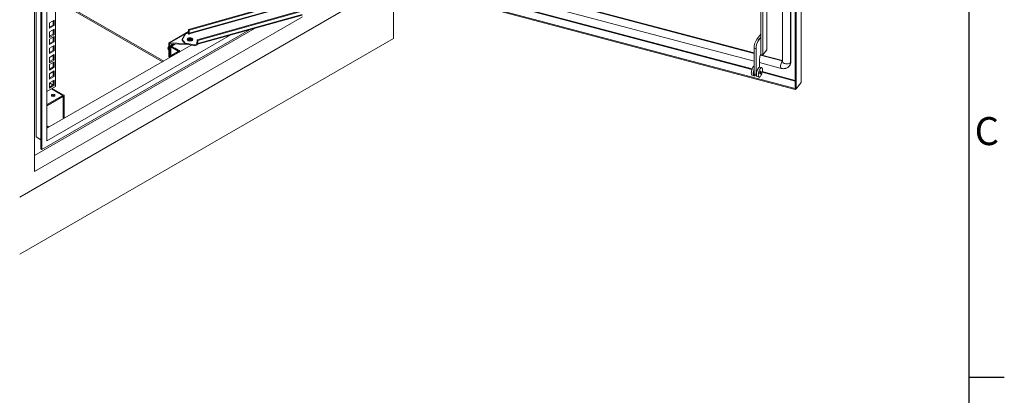
# Model space of a CAD drawing. Units: millimetres. Extents: x 63 to 8590, y 73 to 6123.
# Drawn here: x 7035 to 8440, y 3820 to 4356 of the extents above; entities that cross this region are included whole.
import ezdxf
from ezdxf.enums import TextEntityAlignment as Align

# ---------------------------------------------------------------- set-up
doc = ezdxf.new("R2010")
doc.units = ezdxf.units.MM
doc.header["$LTSCALE"] = 5
doc.layers.add('Title Block', color=7, linetype='Continuous')
doc.styles.add('ISO Proportional', font='ARIALN.TTF', dxfattribs={"width": 0.8})

# ---------------------------------------------------------------- blocks, each defined once
blk = doc.blocks.new('ISO A1 title block')
at = {"layer": 'Title Block'}
for p, q in [((820, 20), (820, 574)), ((820, 366.25), (825, 366.25))]:
    blk.add_line(p, q, dxfattribs=at)
at = {"layer": 'Title Block', "style": 'ISO Proportional'}
blk.add_text('C', height=4, dxfattribs=at).set_placement((822.5, 400.875), align=Align.MIDDLE)
at = {"layer": 'Title Block', "style": 'ISO Proportional', "flags": 8}
for tag, p in [('FILENAME', (747, 43)), ('DATE', (772, 43)), ('SCALE', (802, 43)), ('EDITION', (787, 23)), ('SHEET', (802, 23))]:
    blk.add_attdef(tag, text='', height=2.5, dxfattribs=at).set_placement(p, align=Align.MIDDLE_LEFT)
blk.add_attdef('DRAWING_NUMBER', text='', height=3, dxfattribs=at).set_placement((755, 25), align=Align.MIDDLE)

msp = doc.modelspace()

# ---------------------------------------------------------------- linework, layer by layer
at = {"color": 7, "linetype": 'Continuous', "lineweight": 18}
for p, q in [((8150.3, 4266.6), (8150.3, 5207.1)), ((8150.4, 4267.1), (8150.4, 5207.6)), ((8123.6, 5187.5), (8123.6, 4296.6)), ((8141.8, 5198.6), (8141.8, 4258)), ((8143.2, 5198.2), (8143.2, 4257.7)), ((8135.1, 4295.2), (8135.1, 5186)), ((8135.5, 4295.7), (8135.5, 5186.5)), ((7055.8, 5090.7), (7055.8, 4139.5)), ((7057.9, 4188.9), (7057.9, 5089.5)), ((7065, 5085.4), (7065, 4171.7)), ((7066.4, 5084.6), (7066.4, 4170.9)), ((7073.5, 5080.5), (7073.5, 4183.1)), ((7085.8, 5087.7), (7085.8, 4260.9)), ((7632.4, 4428.4), (8083.2, 4308.8)), ((7625.1, 4418.5), (8083.2, 4297)), ((8141.8, 4256.8), (7591, 4402.9)), ((8141.8, 4258), (7593.2, 4403.6)), ((7085.8, 4386.4), (7240.2, 4297.3)), ((7568.4, 4329.3), (7568.4, 4396.6)), ((8092.6, 4390.3), (8092.6, 4331.3)), ((8095.3, 4390.3), (8095.3, 4306.1)), ((8101.1, 4313.5), (8101.1, 4397.4)), ((7520.4, 4383.2), (7034.6, 4102.7)), ((7085.8, 4384.4), (7238.4, 4296.3)), ((7424.6, 4384.1), (7275.8, 4342.4)), ((7425.2, 4383.3), (7276.4, 4341.6)), ((7055.8, 4139.5), (7438.2, 4360.2)), ((7288.2, 4327.6), (7437, 4369.3)), ((7288.5, 4321.2), (7438.1, 4363)), ((7288.9, 4326.8), (7437.7, 4368.5)), ((7055.8, 4162.3), (7370.9, 4344.2)), ((7083.9, 4355.7), (7077.2, 4351.8)), ((7077.2, 4351.8), (7077.2, 4344.1)), ((7077.2, 4345.7), (7082.5, 4348.7)), ((7077.2, 4344.1), (7083.9, 4347.9)), ((7082.5, 4348.7), (7082.5, 4354.9)), ((7082.5, 4348.7), (7083.9, 4347.9)), ((7083.9, 4347.9), (7083.9, 4355.7)), ((7066.4, 4170.9), (7362.6, 4341.9)), ((7073.5, 4183.1), (7335.2, 4334.2)), ((7083.9, 4342.7), (7077.2, 4338.8)), ((7077.2, 4338.8), (7077.2, 4331.1)), ((7077.2, 4332.7), (7082.5, 4335.8)), ((7077.2, 4331.1), (7083.9, 4334.9)), ((7083.9, 4332.4), (7077.2, 4328.5)), ((7082.5, 4335.8), (7082.5, 4341.9)), ((7082.5, 4335.8), (7083.9, 4334.9)), ((7082.5, 4325.4), (7082.5, 4331.6)), ((7083.9, 4334.9), (7083.9, 4342.7)), ((7083.9, 4324.6), (7083.9, 4332.4)), ((7275.8, 4339.4), (7247.8, 4323.3)), ((7271.3, 4335.9), (7266.6, 4328.2)), ((7275.1, 4337), (7271.3, 4335.9)), ((7275.1, 4337), (7276.3, 4335.5)), ((7276.4, 4341.6), (7275.8, 4342.4)), ((7275.8, 4337.7), (7275.8, 4342.4)), ((7276.4, 4336.9), (7275.8, 4337.7)), ((7276.3, 4335.5), (7277, 4335.7)), ((7276.4, 4336.9), (7276.4, 4341.6)), ((7277, 4335.7), (7276.7, 4336.1)), ((8087.3, 4328.9), (8092.6, 4335.5)), ((8090.1, 4328.2), (8092.6, 4331.3)), ((8092.6, 4331.3), (8092.6, 4306.8)), ((7568.4, 4329.3), (7034.6, 4021.1)), ((7279.6, 4320.1), (7073.5, 4201.1)), ((7077.2, 4328.5), (7077.2, 4320.7)), ((7077.2, 4322.4), (7082.5, 4325.4)), ((7077.2, 4320.7), (7083.9, 4324.6)), ((7083.9, 4319.4), (7077.2, 4315.5)), ((7077.2, 4315.5), (7077.2, 4307.8)), ((7082.5, 4325.4), (7083.9, 4324.6)), ((7082.5, 4312.5), (7082.5, 4318.6)), ((7083.9, 4311.6), (7083.9, 4319.4)), ((7246.2, 4315.7), (7246.4, 4317.2)), ((7246.5, 4313.9), (7246.2, 4315.7)), ((7246.4, 4317.2), (7247.4, 4318.9)), ((7247.4, 4316.6), (7246.4, 4317.2)), ((7248.5, 4321.7), (7247.4, 4322.3)), ((7247.4, 4303.6), (7247.4, 4322.3)), ((7248.5, 4303), (7248.5, 4321.7)), ((7270.5, 4322.4), (7248.9, 4323.2)), ((7248.9, 4322), (7248.9, 4323.2)), ((7274.7, 4321.1), (7248.9, 4322)), ((7249.5, 4318.5), (7249.5, 4302.8)), ((7254.2, 4321.8), (7250.3, 4319.5)), ((7251.7, 4318.7), (7250.3, 4319.5)), ((7251.7, 4318.2), (7250.3, 4317.4)), ((7260.8, 4311.4), (7250.3, 4317.4)), ((7251.7, 4318.7), (7256.9, 4321.7)), ((7251.7, 4318.2), (7262.2, 4312.2)), ((7266.6, 4328.2), (7271, 4323)), ((7266.6, 4328.2), (7266.6, 4327)), ((7266.6, 4327), (7271, 4321.8)), ((7271, 4323), (7284.4, 4320.4)), ((7271, 4323), (7271, 4321.8)), ((7284.4, 4319.1), (7271, 4321.8)), ((7281.4, 4327.9), (7281.7, 4327.5)), ((7284.4, 4320.4), (7288.2, 4321.4)), ((7284.4, 4320.4), (7284.4, 4319.1)), ((7284.4, 4319.1), (7288.2, 4320.2)), ((7287.6, 4323.1), (7286.9, 4322.9)), ((7286.9, 4322.9), (7288.2, 4321.4)), ((7287.9, 4322.7), (7287.6, 4323.1)), ((7287.6, 4323.1), (7287.6, 4322.1)), ((7288.2, 4327.6), (7288.9, 4326.8)), ((7288.2, 4327.6), (7288.2, 4322.9)), ((7288.2, 4322.9), (7288.9, 4322.1)), ((7288.2, 4321.4), (7288.2, 4320.2)), ((7288.9, 4322.1), (7288.9, 4326.8)), ((8083.2, 4315.5), (8085.9, 4314.8)), ((8083.2, 4278.8), (8083.2, 4315.5)), ((8087.3, 4328.9), (8090.1, 4328.2)), ((7077.2, 4309.4), (7082.5, 4312.5)), ((7077.2, 4307.8), (7083.9, 4311.6)), ((7083.9, 4306.4), (7077.2, 4302.5)), ((7077.2, 4302.5), (7077.2, 4294.8)), ((7082.5, 4312.5), (7083.9, 4311.6)), ((7082.5, 4299.5), (7082.5, 4305.6)), ((7083.9, 4298.7), (7083.9, 4306.4)), ((7247.4, 4313.4), (7246.5, 4313.9)), ((7248.5, 4303), (7247.4, 4303.6)), ((7248.5, 4303), (7249.5, 4303.7)), ((7252, 4305.8), (7260.8, 4310.9)), ((7252, 4305.8), (7252, 4304.2)), ((7252, 4305.8), (7253.4, 4305)), ((7253.4, 4305), (7262.2, 4310.1)), ((7256.9, 4315.3), (7256.8, 4315.4)), ((7257.5, 4315), (7257.4, 4315.1)), ((7258, 4314.7), (7257.9, 4314.7)), ((7258.6, 4314.4), (7258.5, 4314.4)), ((7259.1, 4314.1), (7259, 4314.1)), ((7259.7, 4313.8), (7259.6, 4313.8)), ((7260.2, 4313.4), (7260.1, 4313.5)), ((7260.6, 4313.2), (7260.6, 4313.2)), ((7262.2, 4312.2), (7260.8, 4311.4)), ((7260.8, 4310.9), (7262.2, 4310.1)), ((7262.9, 4310.5), (7262.9, 4311.1)), ((8085.9, 4278), (8085.9, 4314.8)), ((8092.3, 4306.3), (8123.6, 4298)), ((8092.6, 4306.8), (8095.3, 4306.1)), ((8095.3, 4306.1), (8101.1, 4313.5)), ((7077.2, 4296.4), (7082.5, 4299.5)), ((7077.2, 4294.8), (7083.9, 4298.7)), ((7083.9, 4296.1), (7077.2, 4292.2)), ((7077.2, 4292.2), (7077.2, 4284.4)), ((7077.2, 4286.1), (7082.5, 4289.1)), ((7077.2, 4284.4), (7083.9, 4288.3)), ((7082.5, 4299.5), (7083.9, 4298.7)), ((7082.5, 4289.1), (7082.5, 4295.3)), ((7082.5, 4289.1), (7083.9, 4288.3)), ((7083.9, 4288.3), (7083.9, 4296.1)), ((8090.9, 4300.7), (8090.9, 4288.5)), ((8090.9, 4295), (8121.7, 4286.8)), ((8093.8, 4287.8), (8091.1, 4288.5)), ((8133.5, 4290.2), (8133.9, 4290.7)), ((8135.5, 4295.7), (8135.1, 4295.2)), ((7083.9, 4283.1), (7077.2, 4279.2)), ((7077.2, 4279.2), (7077.2, 4271.5)), ((7077.2, 4273.1), (7082.5, 4276.2)), ((7077.2, 4271.5), (7083.9, 4275.3)), ((7082.5, 4276.2), (7082.5, 4282.3)), ((7082.5, 4276.2), (7083.9, 4275.3)), ((7083.9, 4275.3), (7083.9, 4283.1)), ((8080.2, 4276.9), (8083, 4276.2)), ((8083.2, 4278.8), (8085.9, 4278)), ((8084, 4276.5), (8086.7, 4275.8)), ((8087.5, 4275), (8090.2, 4274.3)), ((7085.8, 4260.9), (7073.5, 4253.8)), ((7083.9, 4270.1), (7077.2, 4266.2)), ((7077.2, 4266.2), (7077.2, 4258.5)), ((7082.2, 4263), (7077.2, 4265.9)), ((7077.2, 4260.1), (7082.5, 4263.2)), ((7077.2, 4258.5), (7083.9, 4262.4)), ((7082.5, 4263.2), (7082.5, 4269.3)), ((7082.5, 4263.2), (7083.9, 4262.4)), ((7083.9, 4262.4), (7083.9, 4270.1)), ((8150.3, 4266.6), (8143.2, 4257.7)), ((7096.4, 4248.2), (7073.5, 4235)), ((7073.5, 4233.4), (7096.4, 4246.6)), ((7097.7, 4248.3), (7080.9, 4258)), ((7096.4, 4246.6), (7096.4, 4248.2)), ((7096.8, 4246.3), (7098.2, 4247.2)), ((7096.8, 4246.3), (7096.8, 4214.6)), ((7098.2, 4215.4), (7098.2, 4247.2)), ((8141.8, 4258), (8141.8, 4258.1)), ((8141.8, 4258), (8143.2, 4257.7)), ((8141.8, 4258), (8141.8, 4256.8)), ((8141.8, 4256.8), (8142.6, 4257.8)), ((7073.5, 4204), (7075.9, 4202.5)), ((7065, 4184.8), (7057.9, 4188.9)), ((7066.4, 4170.9), (7065, 4171.7))]:
    msp.add_line(p, q, dxfattribs=at)
at = {"color": 8, "linetype": 'Continuous', "lineweight": 18}
for p, q in [((7632.3, 4427.7), (8083.2, 4308.1)), ((7612.9, 4409.1), (8080, 4285.1)), ((8080.2, 4285.9), (7614.5, 4409.5)), ((7427.4, 4379.2), (7276.4, 4336.9)), ((7276.7, 4336.1), (7427.7, 4378.4)), ((7288.9, 4322.1), (7438.1, 4363.9)), ((7275.8, 4338.7), (7248.9, 4323.2)), ((7276.7, 4336.1), (7276.7, 4335.6)), ((7248.5, 4321.7), (7248.9, 4322)), ((7250.3, 4317.4), (7250.3, 4303.2)), ((7251.7, 4318.2), (7251.7, 4318.7)), ((7278.7, 4325.9), (7278.5, 4325.9)), ((7288.2, 4322.8), (7287.9, 4322.7)), ((7287.9, 4322.7), (7287.9, 4321.7)), ((7260.8, 4310.9), (7260.8, 4311.4)), ((8092.1, 4305.8), (8123.3, 4297.5)), ((8123.3, 4297.5), (8123.6, 4297.9)), ((8094.5, 4281.3), (8141.8, 4268.7)), ((8141.8, 4269.6), (8094.7, 4282.1)), ((7080.1, 4257.6), (7096.4, 4248.2)), ((7096.8, 4246.3), (7096.4, 4246.6)), ((7073.5, 4204.9), (7076.7, 4203))]:
    msp.add_line(p, q, dxfattribs=at)
at = {"color": 7, "linetype": 'Continuous', "lineweight": 18, "flags": 128}
for points in [[(7281.4, 4329.1), (7281.8, 4328.5), (7281.8, 4327.8), (7281.4, 4327.1), (7280.8, 4326.6), (7279.8, 4326.1), (7278.7, 4325.9), (7277.5, 4325.8), (7276.4, 4326), (7275.3, 4326.3), (7274.5, 4326.8), (7274, 4327.5), (7273.8, 4328.1), (7274, 4328.8), (7274.5, 4329.4), (7275.3, 4329.9), (7276.3, 4330.3), (7277.5, 4330.4), (7278.7, 4330.4), (7279.8, 4330.1), (7280.7, 4329.7), (7281.4, 4329.1)], [(7256, 4315.7), (7256.4, 4315.6), (7256.6, 4315.5)], [(7256.4, 4315.6), (7256.5, 4315.6), (7256.6, 4315.5)], [(7256.4, 4315.5), (7256.6, 4315.5), (7256.8, 4315.4)], [(7274, 4327.5), (7274, 4327.6), (7274.5, 4328.2), (7275.3, 4328.7), (7276.3, 4329.1), (7277.5, 4329.2), (7278.7, 4329.2), (7279.8, 4328.9), (7280.7, 4328.5), (7281.4, 4327.9)], [(7280.9, 4326.7), (7280.9, 4327.1), (7280.6, 4327.7), (7280, 4328.2), (7279.1, 4328.5), (7278.1, 4328.7), (7277, 4328.6), (7276, 4328.4), (7275.3, 4327.9), (7274.8, 4327.4), (7274.7, 4326.8), (7274.7, 4326.7)], [(7280.3, 4326.3), (7280.4, 4326.5), (7280.4, 4326.7)], [(7280.5, 4326.4), (7280.5, 4326.4), (7280.5, 4326.6)], [(7288.2, 4322.9), (7288.2, 4322.8), (7288.2, 4322.7), (7288.2, 4322.7), (7288.1, 4322.6), (7288.1, 4322.6), (7288, 4322.6), (7288, 4322.6), (7287.9, 4322.7)], [(7288.9, 4322.1), (7288.8, 4321.8), (7288.8, 4321.5), (7288.7, 4321.3), (7288.6, 4321.2), (7288.5, 4321.2), (7288.3, 4321.2), (7288.2, 4321.2)], [(7257, 4315.2), (7257.2, 4315.1), (7257.4, 4315.1)], [(7257.5, 4314.9), (7257.7, 4314.8), (7257.9, 4314.7)], [(7258.1, 4314.6), (7258.3, 4314.5), (7258.5, 4314.4)], [(7258.6, 4314.2), (7258.8, 4314.2), (7259, 4314.1)], [(7259.2, 4313.9), (7259.3, 4313.9), (7259.6, 4313.8)], [(7259.7, 4313.6), (7259.9, 4313.6), (7260.1, 4313.5)], [(7260.2, 4313.3), (7260.4, 4313.3), (7260.6, 4313.2)], [(7260.3, 4313.3), (7260.4, 4313.3), (7260.9, 4313), (7260.9, 4312.9)], [(8080.2, 4276.9), (8080.2, 4276.9), (8079.8, 4277.2), (8079.4, 4277.9), (8079.2, 4278.8), (8079.1, 4280), (8079.2, 4281.4), (8079.4, 4282.9), (8079.8, 4284.4), (8080.2, 4285.9), (8080.8, 4287.2), (8081.4, 4288.4), (8082, 4289.4), (8082.7, 4290.1), (8083.2, 4290.4)], [(8091.1, 4288.5), (8090.6, 4288.5), (8090, 4288.1), (8089.3, 4287.5), (8088.7, 4286.5), (8088, 4285.3), (8087.5, 4283.9), (8087, 4282.4), (8086.7, 4280.9), (8086.5, 4279.4), (8086.4, 4278.1)], [(8089.1, 4277.4), (8089.2, 4276.2), (8089.4, 4275.2), (8089.7, 4274.6), (8090.2, 4274.3), (8090.8, 4274.3), (8091.4, 4274.6), (8092, 4275.3), (8092.7, 4276.3), (8093.3, 4277.5), (8093.9, 4278.8), (8094.3, 4280.3), (8094.7, 4281.9), (8094.9, 4283.3), (8095, 4284.7), (8094.9, 4285.9), (8094.7, 4286.8), (8094.3, 4287.5), (8093.9, 4287.8), (8093.3, 4287.8), (8092.7, 4287.4), (8092, 4286.7), (8091.4, 4285.8), (8090.8, 4284.6), (8090.2, 4283.2), (8089.7, 4281.7), (8089.4, 4280.2), (8089.2, 4278.7), (8089.1, 4277.4)], [(8084.1, 4276.5), (8083.5, 4276.2), (8082.9, 4276.2), (8082.5, 4276.5), (8082.1, 4277.2), (8081.9, 4278.1), (8081.8, 4279.3), (8081.9, 4280.6), (8082.1, 4282.1), (8082.5, 4283.6), (8082.9, 4285.1), (8083.2, 4285.7)], [(8084, 4276.5), (8083.8, 4276.6), (8083.5, 4276.9), (8083.3, 4277.4), (8083.2, 4278), (8083.2, 4278.8)], [(8086.7, 4275.8), (8086.5, 4275.9), (8086.2, 4276.2), (8086.1, 4276.7), (8085.9, 4277.3), (8085.9, 4278)], [(8086.4, 4278.1), (8086.5, 4276.9), (8086.7, 4276), (8087, 4275.3), (8087.5, 4275), (8087.5, 4275)], [(8091.2, 4280), (8091.3, 4279.4), (8091.4, 4279.1), (8091.7, 4279.1), (8092, 4279.4), (8092.4, 4279.9), (8092.6, 4280.6), (8092.8, 4281.4), (8092.9, 4282.1), (8092.8, 4282.6), (8092.6, 4282.9), (8092.4, 4282.9), (8092, 4282.7), (8091.7, 4282.1), (8091.4, 4281.4), (8091.3, 4280.7), (8091.2, 4280)], [(7084.1, 4247.2), (7084.6, 4247.7), (7084.8, 4248.3), (7084.6, 4248.8), (7084.1, 4249.3), (7083.3, 4249.6), (7082.3, 4249.7), (7081.3, 4249.6), (7080.5, 4249.3), (7080, 4248.8), (7079.8, 4248.3), (7080, 4247.7), (7080.5, 4247.2), (7081.3, 4246.9), (7082.3, 4246.8), (7083.3, 4246.9), (7084.1, 4247.2)]]:
    msp.add_lwpolyline(points, dxfattribs=at)
at = {"color": 8, "linetype": 'Continuous', "lineweight": 18, "flags": 128}
for points in [[(8121.7, 4286.8), (8121.5, 4286.9), (8121.1, 4287.4), (8120.9, 4288.3), (8120.8, 4289.4), (8120.9, 4290.8), (8121.1, 4292.3), (8121.5, 4293.8), (8122, 4295.3), (8122.6, 4296.5), (8123.3, 4297.5)], [(8135.1, 4295.2), (8134.3, 4294.4), (8133.1, 4293.8), (8131.7, 4293.4), (8130.2, 4293.2), (8128.6, 4293.2), (8127.1, 4293.5), (8125.8, 4293.9), (8124.8, 4294.6), (8124, 4295.4), (8123.7, 4296.3), (8123.6, 4296.6)]]:
    msp.add_lwpolyline(points, dxfattribs=at)
at = {"color": 7, "linetype": 'Continuous', "lineweight": 18}
for centre, radius, start, end in [((7281.1, 4337.8), 5.32, 181.4277, 203.9355), ((7277.8, 4336.9), 1.41, 180.6286, 215.5434), ((7248.3, 4322.5), 0.917, 50.7967, 189.214), ((7248.7, 4321.8), 0.262, 50.7967, 189.214), ((7250.7, 4318.5), 1.14, 110.7834, 249.2166), ((7251.8, 4318.5), 0.262, 110.7834, 249.2166), ((7277.8, 4323.4), 4.12, 47.543, 132.457), ((7280.1, 4326.8), 1.94, 159.4879, 208.5357), ((7281.1, 4326.5), 2.48, 159.6838, 195.3263), ((7281.4, 4326.5), 2.69, 160.1344, 192.1745), ((7282.2, 4326.1), 3.06, 158.7477, 183.42), ((7282.3, 4326.1), 3.12, 158.4774, 181.6424), ((7283.1, 4325.7), 3.48, 158.2437, 173.8665), ((7283.3, 4325.7), 3.53, 158.2627, 172.1659), ((8107.5, 4315.3), 24.4, 145.956, 179.4519), ((8110.3, 4314.5), 24.4, 145.956, 179.4519), ((7256.5, 4314.6), 0.866, 42.841, 87.4756), ((7257.1, 4314.3), 0.866, 42.841, 87.4756), ((7257.6, 4313.9), 0.866, 42.841, 87.4756), ((7258.1, 4313.6), 0.866, 42.841, 87.4756), ((7258.7, 4313.3), 0.866, 42.841, 87.4756), ((7259.2, 4313), 0.866, 42.841, 87.4756), ((7259.8, 4312.7), 0.866, 42.841, 87.4756), ((7260.7, 4311.1), 0.262, 290.7834, 69.2166), ((7261.8, 4311.1), 1.14, 290.7834, 69.2166), ((8103.7, 4300.4), 12.8, 149.9436, 179.0061), ((8127.7, 4295.5), 7.77, 322.0412, 1.3516), ((7082.3, 4244.6), 3.47, 53.5915, 126.4085), ((7097.1, 4247.3), 1.14, 350.786, 129.2033), ((7096.5, 4246.4), 0.262, 350.786, 129.2033)]:
    msp.add_arc(centre, radius, start, end, dxfattribs=at)
at = {"color": 8, "linetype": 'Continuous', "lineweight": 18}
for centre, radius, start, end in [((8123.5, 4298.4), 0.932, 254.2777, 276.6357), ((8127.3, 4295), 7.77, 321.9093, 1.3545)]:
    msp.add_arc(centre, radius, start, end, dxfattribs=at)
at = {"color": 7, "linetype": 'Continuous', "lineweight": 18}
for points, knots in [([(8121.7, 4286.8), (8122.2, 4286.7), (8123.3, 4286.4), (8125, 4286.3), (8126.8, 4286.4), (8128.6, 4286.8), (8130.3, 4287.5), (8131.9, 4288.6), (8132.9, 4289.5), (8133.3, 4290.1), (8133.4, 4290.2)], [0, 0, 0, 0, 0.098287, 0.25385, 0.39359, 0.530609, 0.680265, 0.826247, 0.968401, 1, 1, 1, 1]), ([(8150.3, 4266.6), (8150.4, 4266.7), (8150.5, 4266.9), (8150.4, 4267.2), (8150.4, 4267.2)], [0, 0, 0, 0, 0.912313, 1, 1, 1, 1])]:
    msp.add_open_spline(points, degree=3, knots=knots, dxfattribs=at)

# ---------------------------------------------------------------- block references
at = {"layer": 'Title Block', "xscale": 10, "yscale": 10, "zscale": 10}
msp.add_blockref('ISO A1 title block', (190.3, 183.2), dxfattribs=at)

doc.saveas('drawing.dxf')
